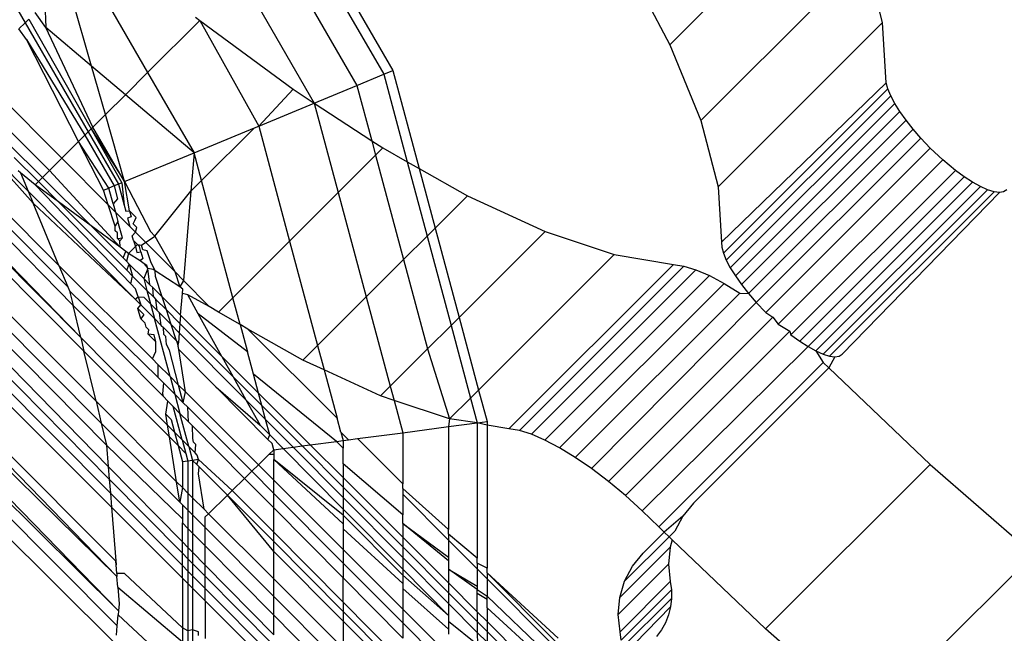
# Model space of a CAD drawing. Extents: x -67 to 61, y -48 to 55.
# Drawn here: x -31 to -31, y -42 to -41 of the extents above; entities that cross this region are included whole.
import ezdxf

# ---------------------------------------------------------------- set-up
doc = ezdxf.new("R2010")
doc.units = 0
doc.header["$MEASUREMENT"] = 0
doc.layers.get('0').update_dxf_attribs({"linetype": 'CONTINUOUS'})

msp = doc.modelspace()

# ---------------------------------------------------------------- linework, layer by layer
for p, q in [((-31.77636, -41.28785), (-31.32319, -41.73885)), ((-31.32256, -41.73088), (-31.76467, -41.28693)), ((-31.32508, -41.67998), (-31.71548, -41.28958)), ((-31.32555, -41.6739), (-31.70683, -41.29026)), ((-31.32602, -41.66793), (-31.69847, -41.29092)), ((-31.68884, -41.29168), (-31.32646, -41.66245)), ((-31.68391, -41.29286), (-31.32717, -41.65334)), ((-31.67679, -41.29457), (-31.32945, -41.64386)), ((-31.33171, -41.63445), (-31.66995, -41.29621)), ((-31.33688, -41.61289), (-31.64635, -41.30188)), ((-31.33828, -41.60706), (-31.63871, -41.30371)), ((-31.63168, -41.3054), (-31.33828, -41.60706)), ((-31.61874, -41.30915), (-31.34158, -41.59333)), ((-31.61874, -41.30915), (-31.3438, -41.58528)), ((-31.3476, -41.57613), (-31.61162, -41.3121)), ((-31.28244, -41.35714), (-31.20432, -41.49235)), ((-31.2858, -41.35973), (-31.20825, -41.49398)), ((-31.29568, -41.36731), (-31.21975, -41.49875)), ((-31.31139, -41.37937), (-31.23804, -41.50633)), ((-31.08549, -41.48129), (-31.01489, -41.41069)), ((-31.38356, -41.43478), (-31.36215, -41.47185)), ((-31.33665, -41.44635), (-31.30958, -41.49322)), ((-31.10439, -41.44528), (-31.08549, -41.48129)), ((-31.07217, -41.51387), (-31.00157, -41.44327)), ((-30.99411, -41.47172), (-31.00157, -41.44327)), ((-31.33365, -41.49044), (-31.34413, -41.45383)), ((-31.35363, -41.46333), (-31.3532, -41.47387)), ((-31.3532, -41.47387), (-31.35782, -41.46752)), ((-31.36482, -41.47452), (-31.36215, -41.47185)), ((-31.36215, -41.47185), (-31.36055, -41.47025)), ((-31.36215, -41.47185), (-31.33507, -41.51872)), ((-31.36055, -41.47025), (-31.33379, -41.51743)), ((-31.30958, -41.49322), (-31.28717, -41.47082)), ((-31.28894, -41.46939), (-31.28717, -41.47082)), ((-31.28717, -41.47082), (-31.24713, -41.50036)), ((-31.28717, -41.47082), (-31.26188, -41.51621)), ((-31.06471, -41.54232), (-30.99411, -41.47172)), ((-30.99254, -41.49762), (-30.99411, -41.47172)), ((-31.36156, -41.479), (-31.36482, -41.47452)), ((-31.33304, -41.51669), (-31.3532, -41.47387)), ((-31.33365, -41.49044), (-31.3532, -41.47387)), ((-31.36156, -41.479), (-31.33655, -41.52019)), ((-31.3392, -41.52285), (-31.36156, -41.479)), ((-31.56577, -41.48306), (-31.32205, -41.72441)), ((-31.08549, -41.48129), (-31.07217, -41.51387)), ((-31.3464, -41.53004), (-31.38327, -41.49297)), ((-31.32767, -41.51132), (-31.33365, -41.49044)), ((-31.31911, -41.50276), (-31.33365, -41.49044)), ((-31.31911, -41.50276), (-31.30958, -41.49322)), ((-31.30958, -41.49322), (-31.28965, -41.52772)), ((-31.20825, -41.49398), (-31.20432, -41.49235)), ((-31.20432, -41.49235), (-31.19303, -41.53446)), ((-31.21975, -41.49875), (-31.20825, -41.49398)), ((-31.20825, -41.49398), (-31.19817, -41.53155)), ((-31.06327, -41.56605), (-30.99254, -41.49762)), ((-30.99185, -41.50023), (-30.99254, -41.49762)), ((-31.26188, -41.51621), (-31.24713, -41.50036)), ((-31.24713, -41.50036), (-31.23804, -41.50633)), ((-31.23804, -41.50633), (-31.21975, -41.49875)), ((-31.21975, -41.49875), (-31.21337, -41.52251)), ((-31.06245, -41.57083), (-30.99185, -41.50023)), ((-30.99063, -41.50321), (-30.99185, -41.50023)), ((-31.32767, -41.51132), (-31.31911, -41.50276)), ((-31.28965, -41.52772), (-31.31911, -41.50276)), ((-30.99063, -41.50321), (-31.06123, -41.57381)), ((-30.9889, -41.5065), (-30.99063, -41.50321)), ((-31.32326, -41.7031), (-31.51727, -41.50932)), ((-31.51727, -41.50932), (-31.32274, -41.70968)), ((-31.35167, -41.53532), (-31.37892, -41.50807)), ((-31.26188, -41.51621), (-31.23804, -41.50633)), ((-31.23804, -41.50633), (-31.21337, -41.52251)), ((-31.23804, -41.50633), (-31.22772, -41.5448)), ((-31.0595, -41.5771), (-30.9889, -41.5065)), ((-30.9867, -41.51004), (-31.0573, -41.58064)), ((-30.9867, -41.51004), (-30.9889, -41.5065)), ((-30.98407, -41.51376), (-30.9867, -41.51004)), ((-31.33304, -41.51669), (-31.32767, -41.51132)), ((-31.31944, -41.54007), (-31.32767, -41.51132)), ((-31.07217, -41.51387), (-31.06471, -41.54232)), ((-31.05467, -41.58436), (-30.98407, -41.51376)), ((-30.98106, -41.51757), (-30.98407, -41.51376)), ((-31.38783, -41.51693), (-31.36082, -41.5442)), ((-31.38783, -41.51693), (-31.35869, -41.54933)), ((-31.33655, -41.52019), (-31.33507, -41.51872)), ((-31.33507, -41.51872), (-31.33379, -41.51743)), ((-31.33507, -41.51872), (-31.3221, -41.54117)), ((-31.33379, -41.51743), (-31.33304, -41.51669)), ((-31.33379, -41.51743), (-31.31944, -41.54007)), ((-31.33379, -41.51743), (-31.32066, -41.54058)), ((-31.31944, -41.54007), (-31.33304, -41.51669)), ((-31.28965, -41.52772), (-31.26376, -41.51699)), ((-31.28644, -41.53967), (-31.26376, -41.51699)), ((-31.26376, -41.51699), (-31.26188, -41.51621)), ((-31.26188, -41.51621), (-31.24861, -41.56569)), ((-31.05166, -41.58817), (-30.98106, -41.51757)), ((-30.97775, -41.52139), (-30.98106, -41.51757)), ((-31.3464, -41.53004), (-31.3392, -41.52285)), ((-31.3392, -41.52285), (-31.33655, -41.52019)), ((-31.32616, -41.54286), (-31.3392, -41.52285)), ((-31.32851, -41.54383), (-31.3392, -41.52285)), ((-31.33655, -41.52019), (-31.32398, -41.54195)), ((-31.21337, -41.52251), (-31.20858, -41.52565)), ((-31.21337, -41.52251), (-31.21169, -41.52877)), ((-30.97775, -41.52139), (-31.04835, -41.59199)), ((-30.97365, -41.52569), (-30.97775, -41.52139)), ((-31.35463, -41.53828), (-31.36924, -41.52388)), ((-31.21169, -41.52877), (-31.20858, -41.52565)), ((-31.20858, -41.52565), (-31.19817, -41.53155)), ((-31.04425, -41.59629), (-30.97365, -41.52569)), ((-30.96829, -41.53074), (-30.97365, -41.52569)), ((-31.51294, -41.52855), (-31.32205, -41.72441)), ((-31.36683, -41.52969), (-31.35645, -41.5401)), ((-31.3464, -41.53004), (-31.35167, -41.53532)), ((-31.32648, -41.55007), (-31.3464, -41.53004)), ((-31.31944, -41.54007), (-31.28965, -41.52772)), ((-31.28965, -41.52772), (-31.291, -41.54424)), ((-31.28644, -41.53967), (-31.28965, -41.52772)), ((-31.22772, -41.5448), (-31.21169, -41.52877)), ((-31.21169, -41.52877), (-31.19968, -41.57357)), ((-30.96829, -41.53074), (-31.03889, -41.60134)), ((-30.96284, -41.53526), (-30.96829, -41.53074)), ((-31.36411, -41.53626), (-31.36508, -41.53546)), ((-31.35463, -41.53828), (-31.35167, -41.53532)), ((-31.32141, -41.56825), (-31.35167, -41.53532)), ((-31.19817, -41.53155), (-31.19303, -41.53446)), ((-31.19817, -41.53155), (-31.1896, -41.56349)), ((-31.19303, -41.53446), (-31.1723, -41.54619)), ((-31.19303, -41.53446), (-31.18616, -41.56006)), ((-30.96284, -41.53526), (-31.03343, -41.60586)), ((-30.95908, -41.53801), (-30.96284, -41.53526)), ((-31.35777, -41.54142), (-31.36411, -41.53626)), ((-31.36411, -41.53626), (-31.36082, -41.5442)), ((-31.35645, -41.5401), (-31.35463, -41.53828)), ((-31.33381, -41.5591), (-31.35463, -41.53828)), ((-31.291, -41.54424), (-31.28644, -41.53967)), ((-31.27294, -41.59001), (-31.28644, -41.53967)), ((-30.95908, -41.53801), (-31.02968, -41.60861)), ((-30.95548, -41.54034), (-30.95908, -41.53801)), ((-31.36082, -41.5442), (-31.35869, -41.54933)), ((-31.36082, -41.5442), (-31.31493, -41.59055)), ((-31.35777, -41.54142), (-31.35645, -41.5401)), ((-31.34779, -41.54878), (-31.35777, -41.54142)), ((-31.35777, -41.54142), (-31.31683, -41.58402)), ((-31.35645, -41.5401), (-31.34779, -41.54878)), ((-31.32851, -41.54383), (-31.32616, -41.54286)), ((-31.32648, -41.55007), (-31.32851, -41.54383)), ((-31.32398, -41.54195), (-31.32616, -41.54286)), ((-31.32434, -41.54966), (-31.32616, -41.54286)), ((-31.3221, -41.54117), (-31.32398, -41.54195)), ((-31.32398, -41.54195), (-31.32251, -41.54743)), ((-31.32066, -41.54058), (-31.3221, -41.54117)), ((-31.3221, -41.54117), (-31.31966, -41.55028)), ((-31.32066, -41.54058), (-31.31966, -41.55028)), ((-31.31944, -41.54007), (-31.30835, -41.56158)), ((-31.31733, -41.5526), (-31.31944, -41.54007)), ((-31.06471, -41.54232), (-31.06327, -41.56605)), ((-30.95548, -41.54034), (-31.02608, -41.61094)), ((-30.95211, -41.54222), (-31.02271, -41.61282)), ((-30.94903, -41.54359), (-31.01963, -41.61419)), ((-30.95211, -41.54222), (-30.95548, -41.54034)), ((-30.94903, -41.54359), (-30.95211, -41.54222)), ((-30.9463, -41.54443), (-30.94903, -41.54359)), ((-30.94082, -41.54367), (-30.94216, -41.54447)), ((-31.32251, -41.54743), (-31.32434, -41.54966)), ((-31.30642, -41.56352), (-31.291, -41.54424)), ((-31.291, -41.54424), (-31.29415, -41.58257)), ((-31.24861, -41.56569), (-31.22772, -41.5448)), ((-31.22772, -41.5448), (-31.21571, -41.5896)), ((-31.18616, -41.56006), (-31.1723, -41.54619)), ((-31.1723, -41.54619), (-31.13899, -41.56156)), ((-30.9463, -41.54443), (-31.0169, -41.61503)), ((-30.944, -41.54473), (-31.01142, -41.61427)), ((-30.944, -41.54473), (-30.9463, -41.54443)), ((-30.94216, -41.54447), (-30.944, -41.54473)), ((-31.35869, -41.54933), (-31.31493, -41.59055)), ((-31.3476, -41.57613), (-31.35869, -41.54933)), ((-31.33381, -41.5591), (-31.34779, -41.54878)), ((-31.34779, -41.54878), (-31.31854, -41.57812)), ((-31.3234, -41.55317), (-31.32648, -41.55007)), ((-31.32351, -41.55919), (-31.32648, -41.55007)), ((-31.32434, -41.54966), (-31.3234, -41.55317)), ((-31.31966, -41.55028), (-31.31897, -41.55283)), ((-31.31897, -41.55283), (-31.31733, -41.5526)), ((-31.31733, -41.5526), (-31.31662, -41.55519)), ((-31.31442, -41.55551), (-31.31733, -41.5526)), ((-31.3234, -41.55317), (-31.32231, -41.55721)), ((-31.31721, -41.55939), (-31.3234, -41.55317)), ((-31.31662, -41.55519), (-31.31816, -41.55585)), ((-31.31816, -41.55585), (-31.31721, -41.55939)), ((-31.31577, -41.55826), (-31.31501, -41.5568)), ((-31.31501, -41.5568), (-31.31442, -41.55551)), ((-31.32141, -41.56825), (-31.33381, -41.5591)), ((-31.32008, -41.57283), (-31.33381, -41.5591)), ((-31.32231, -41.55721), (-31.32351, -41.55919)), ((-31.32344, -41.56126), (-31.32351, -41.55919)), ((-31.32041, -41.5643), (-31.32231, -41.55721)), ((-31.31721, -41.55939), (-31.31478, -41.56184)), ((-31.3142, -41.55983), (-31.31577, -41.55826)), ((-31.31478, -41.56184), (-31.3142, -41.55983)), ((-31.1896, -41.56349), (-31.18616, -41.56006)), ((-31.18616, -41.56006), (-31.17587, -41.59844)), ((-31.32255, -41.56216), (-31.32344, -41.56126)), ((-31.3225, -41.56449), (-31.32255, -41.56216)), ((-31.3225, -41.56449), (-31.32041, -41.5643)), ((-31.32144, -41.56555), (-31.3225, -41.56449)), ((-31.32041, -41.5643), (-31.32144, -41.56555)), ((-31.31613, -41.56344), (-31.31478, -41.56184)), ((-31.31559, -41.56543), (-31.31613, -41.56344)), ((-31.31478, -41.56184), (-31.29795, -41.57875)), ((-31.31219, -41.56741), (-31.30642, -41.56352)), ((-31.30835, -41.56158), (-31.30642, -41.56352)), ((-31.30642, -41.56352), (-31.29795, -41.57875)), ((-31.19968, -41.57357), (-31.1896, -41.56349)), ((-31.1896, -41.56349), (-31.17931, -41.60188)), ((-31.17587, -41.59844), (-31.13899, -41.56156)), ((-31.13899, -41.56156), (-31.10933, -41.57146)), ((-31.32141, -41.56825), (-31.32144, -41.56555)), ((-31.31884, -41.57014), (-31.32141, -41.56825)), ((-31.31773, -41.57096), (-31.31475, -41.56799)), ((-31.3139, -41.56713), (-31.31559, -41.56543)), ((-31.31559, -41.56543), (-31.31475, -41.56799)), ((-31.31475, -41.56799), (-31.3139, -41.56713)), ((-31.31475, -41.56799), (-31.31423, -41.57049)), ((-31.3139, -41.56713), (-31.31219, -41.56741)), ((-31.31308, -41.56795), (-31.3139, -41.56713)), ((-31.31243, -41.57032), (-31.31308, -41.56795)), ((-31.31167, -41.56938), (-31.31219, -41.56741)), ((-31.30976, -41.56986), (-31.31167, -41.56938)), ((-31.27294, -41.59001), (-31.24861, -41.56569)), ((-31.24861, -41.56569), (-31.2366, -41.61049)), ((-31.06327, -41.56605), (-31.06314, -41.56822)), ((-31.06314, -41.56822), (-31.06245, -41.57083)), ((-31.32008, -41.57283), (-31.31884, -41.57014)), ((-31.31859, -41.57432), (-31.32008, -41.57283)), ((-31.31773, -41.57096), (-31.31884, -41.57014)), ((-31.31773, -41.57096), (-31.31859, -41.57432)), ((-31.3128, -41.5742), (-31.31773, -41.57096)), ((-31.31423, -41.57049), (-31.31243, -41.57032)), ((-31.31167, -41.57307), (-31.3128, -41.5742)), ((-31.31243, -41.57032), (-31.31167, -41.57307)), ((-31.30824, -41.57453), (-31.30976, -41.56986)), ((-31.21571, -41.5896), (-31.19968, -41.57357)), ((-31.19968, -41.57357), (-31.18938, -41.61195)), ((-31.1675, -41.62963), (-31.10933, -41.57146)), ((-31.10933, -41.57146), (-31.08391, -41.57569)), ((-31.06245, -41.57083), (-31.06123, -41.57381)), ((-31.46093, -41.57408), (-31.32274, -41.70968)), ((-31.3476, -41.57613), (-31.3438, -41.58528)), ((-31.30746, -41.61626), (-31.3476, -41.57613)), ((-31.31741, -41.57551), (-31.31859, -41.57432)), ((-31.31854, -41.57812), (-31.31741, -41.57551)), ((-31.31741, -41.57551), (-31.31603, -41.58065)), ((-31.31123, -41.58168), (-31.31741, -41.57551)), ((-31.31103, -41.57536), (-31.3128, -41.5742)), ((-31.30952, -41.57748), (-31.31123, -41.58168)), ((-31.30988, -41.57611), (-31.31103, -41.57536)), ((-31.31103, -41.57536), (-31.30952, -41.57748)), ((-31.30952, -41.57748), (-31.30988, -41.57611)), ((-31.30714, -41.57791), (-31.30952, -41.57748)), ((-31.30854, -41.58437), (-31.30952, -41.57748)), ((-31.30625, -41.57849), (-31.30824, -41.57453)), ((-31.30625, -41.57849), (-31.30714, -41.57791)), ((-31.15451, -41.64629), (-31.08391, -41.57569)), ((-31.07941, -41.5764), (-31.15001, -41.647)), ((-31.14482, -41.6486), (-31.07422, -41.57801)), ((-31.08391, -41.57569), (-31.07941, -41.5764)), ((-31.07941, -41.5764), (-31.07422, -41.57801)), ((-31.07422, -41.57801), (-31.06843, -41.5805)), ((-31.06123, -41.57381), (-31.0595, -41.5771)), ((-31.0595, -41.5771), (-31.0573, -41.58064)), ((-31.31603, -41.58065), (-31.31854, -41.57812)), ((-31.31683, -41.58402), (-31.31603, -41.58065)), ((-31.30985, -41.58684), (-31.31603, -41.58065)), ((-31.31123, -41.58168), (-31.30985, -41.58684)), ((-31.30854, -41.58437), (-31.31123, -41.58168)), ((-31.3062, -41.5808), (-31.30625, -41.57849)), ((-31.29578, -41.58536), (-31.30625, -41.57849)), ((-31.30335, -41.58956), (-31.3062, -41.5808)), ((-31.29795, -41.57875), (-31.29578, -41.58536)), ((-31.29415, -41.58257), (-31.29795, -41.57875)), ((-31.06843, -41.5805), (-31.13903, -41.6511)), ((-31.06843, -41.5805), (-31.06213, -41.58383)), ((-31.0573, -41.58064), (-31.05467, -41.58436)), ((-31.3438, -41.58528), (-31.34311, -41.58696)), ((-31.31476, -41.58611), (-31.31683, -41.58402)), ((-31.31363, -41.58958), (-31.31476, -41.58611)), ((-31.30738, -41.58553), (-31.30854, -41.58437)), ((-31.30335, -41.58956), (-31.30738, -41.58553)), ((-31.30709, -41.58961), (-31.30738, -41.58553)), ((-31.29415, -41.58257), (-31.29578, -41.58536)), ((-31.29445, -41.58624), (-31.29578, -41.58536)), ((-31.29461, -41.58822), (-31.29445, -41.58624)), ((-31.2831, -41.59369), (-31.29415, -41.58257)), ((-31.13273, -41.65443), (-31.06213, -41.58383)), ((-31.06213, -41.58383), (-31.05542, -41.58795)), ((-31.05467, -41.58436), (-31.05166, -41.58817)), ((-31.34311, -41.58696), (-31.34158, -41.59333)), ((-31.34311, -41.58696), (-31.3052, -41.62406)), ((-31.31493, -41.59055), (-31.31363, -41.58958)), ((-31.31252, -41.59298), (-31.31493, -41.59055)), ((-31.31363, -41.58958), (-31.31116, -41.58973)), ((-31.31363, -41.58958), (-31.31252, -41.59298)), ((-31.31116, -41.58973), (-31.3083, -41.5926)), ((-31.30985, -41.58684), (-31.3083, -41.5926)), ((-31.30985, -41.58684), (-31.30709, -41.58961)), ((-31.30709, -41.58961), (-31.30601, -41.59069)), ((-31.30601, -41.59069), (-31.30152, -41.5952)), ((-31.30548, -41.59545), (-31.30601, -41.59069)), ((-31.30152, -41.5952), (-31.30335, -41.58956)), ((-31.29538, -41.59753), (-31.30335, -41.58956)), ((-31.29538, -41.59753), (-31.29461, -41.58822)), ((-31.29237, -41.5888), (-31.29461, -41.58822)), ((-31.2831, -41.59369), (-31.29237, -41.5888)), ((-31.28784, -41.59695), (-31.29237, -41.5888)), ((-31.27918, -41.59625), (-31.27294, -41.59001)), ((-31.26985, -41.60154), (-31.27294, -41.59001)), ((-31.2366, -41.61049), (-31.21571, -41.5896)), ((-31.21571, -41.5896), (-31.20541, -41.62798)), ((-31.05542, -41.58795), (-31.12602, -41.65855)), ((-31.05542, -41.58795), (-31.05166, -41.58817)), ((-31.05166, -41.58817), (-31.04835, -41.59199)), ((-31.34158, -41.59333), (-31.30294, -41.63232)), ((-31.33828, -41.60706), (-31.34158, -41.59333)), ((-31.31376, -41.59458), (-31.31252, -41.59298)), ((-31.31247, -41.59902), (-31.31376, -41.59458)), ((-31.31376, -41.59458), (-31.31115, -41.59721)), ((-31.3066, -41.59897), (-31.31252, -41.59298)), ((-31.3083, -41.5926), (-31.3066, -41.59897)), ((-31.3083, -41.5926), (-31.30548, -41.59545)), ((-31.27918, -41.59625), (-31.2831, -41.59369)), ((-31.119, -41.6634), (-31.04835, -41.59199)), ((-31.04835, -41.59199), (-31.04425, -41.59629)), ((-31.31115, -41.59721), (-31.31247, -41.59902)), ((-31.31059, -41.60091), (-31.31247, -41.59902)), ((-31.3066, -41.59897), (-31.30369, -41.60191)), ((-31.29994, -41.62378), (-31.3066, -41.59897)), ((-31.30548, -41.59545), (-31.30449, -41.59645)), ((-31.30449, -41.59645), (-31.29947, -41.60149)), ((-31.30369, -41.60191), (-31.30449, -41.59645)), ((-31.29947, -41.60149), (-31.30152, -41.5952)), ((-31.30152, -41.5952), (-31.29567, -41.60107)), ((-31.29538, -41.59753), (-31.29567, -41.60107)), ((-31.27768, -41.61523), (-31.29538, -41.59753)), ((-31.26671, -41.61324), (-31.28784, -41.59695)), ((-31.27768, -41.61523), (-31.28784, -41.59695)), ((-31.26985, -41.60154), (-31.27918, -41.59625)), ((-31.17931, -41.60188), (-31.17587, -41.59844)), ((-31.17587, -41.59844), (-31.1675, -41.62963)), ((-31.04119, -41.59829), (-31.11179, -41.66889)), ((-31.04425, -41.59629), (-31.04119, -41.59829)), ((-31.04119, -41.59829), (-31.03889, -41.60134)), ((-31.31014, -41.6026), (-31.31059, -41.60091)), ((-31.30904, -41.6037), (-31.31014, -41.6026)), ((-31.30369, -41.60191), (-31.3028, -41.60281)), ((-31.3028, -41.60281), (-31.2972, -41.60846)), ((-31.30261, -41.60581), (-31.3028, -41.60281)), ((-31.2972, -41.60846), (-31.29947, -41.60149)), ((-31.29947, -41.60149), (-31.29599, -41.60499)), ((-31.29567, -41.60107), (-31.29599, -41.60499)), ((-31.29567, -41.60107), (-31.27281, -41.62399)), ((-31.26651, -41.60343), (-31.26985, -41.60154)), ((-31.26985, -41.60154), (-31.26671, -41.61324)), ((-31.18938, -41.61195), (-31.17931, -41.60188)), ((-31.17931, -41.60188), (-31.17094, -41.63307)), ((-31.03889, -41.60134), (-31.03391, -41.60434)), ((-31.33828, -41.60706), (-31.33688, -41.61289)), ((-31.33828, -41.60706), (-31.30098, -41.64473)), ((-31.30933, -41.6056), (-31.30904, -41.6037)), ((-31.30682, -41.60592), (-31.30933, -41.6056)), ((-31.30933, -41.6056), (-31.30601, -41.60892)), ((-31.30601, -41.60892), (-31.30682, -41.60592)), ((-31.30178, -41.60665), (-31.30261, -41.60581)), ((-31.30142, -41.61011), (-31.30178, -41.60665)), ((-31.29599, -41.60499), (-31.29635, -41.60932)), ((-31.29599, -41.60499), (-31.26736, -41.63381)), ((-31.24289, -41.61679), (-31.26651, -41.60343)), ((-31.22822, -41.64171), (-31.26651, -41.60343)), ((-31.10451, -41.67494), (-31.03391, -41.60434)), ((-31.03391, -41.60434), (-31.03343, -41.60586)), ((-31.03343, -41.60586), (-31.02968, -41.60861)), ((-31.306, -41.61303), (-31.30601, -41.60892)), ((-31.30022, -41.61252), (-31.30142, -41.61011)), ((-31.29635, -41.60932), (-31.2972, -41.60846)), ((-31.2972, -41.60846), (-31.29646, -41.61074)), ((-31.29646, -41.61074), (-31.29635, -41.60932)), ((-31.29622, -41.61224), (-31.29646, -41.61074)), ((-31.24289, -41.61679), (-31.2366, -41.61049)), ((-31.2366, -41.61049), (-31.23378, -41.621)), ((-31.02608, -41.61094), (-31.09726, -41.68146)), ((-31.02968, -41.60861), (-31.02608, -41.61094)), ((-31.02608, -41.61094), (-31.02271, -41.61282)), ((-31.30017, -41.64979), (-31.33688, -41.61289)), ((-31.33171, -41.63445), (-31.33688, -41.61289)), ((-31.30746, -41.61626), (-31.306, -41.61303)), ((-31.29625, -41.62747), (-31.30022, -41.61252)), ((-31.28033, -41.62825), (-31.29622, -41.61224)), ((-31.29335, -41.63037), (-31.29622, -41.61224)), ((-31.27768, -41.61523), (-31.27281, -41.62399)), ((-31.26196, -41.63095), (-31.27768, -41.61523)), ((-31.26413, -41.62287), (-31.26671, -41.61324)), ((-31.20541, -41.62798), (-31.18938, -41.61195)), ((-31.18938, -41.61195), (-31.17993, -41.64206)), ((-31.02271, -41.61282), (-31.01963, -41.61419)), ((-31.02271, -41.61282), (-31.01956, -41.61773)), ((-31.01963, -41.61419), (-31.0169, -41.61503)), ((-31.0146, -41.61533), (-31.01723, -41.62007)), ((-31.0169, -41.61503), (-31.0146, -41.61533)), ((-31.0146, -41.61533), (-31.01276, -41.61507)), ((-31.01276, -41.61507), (-31.01142, -41.61427)), ((-31.30512, -41.6186), (-31.30746, -41.61626)), ((-31.30512, -41.6186), (-31.3052, -41.62406)), ((-31.29994, -41.62378), (-31.30512, -41.6186)), ((-31.23378, -41.621), (-31.24289, -41.61679)), ((-31.09016, -41.68833), (-31.01956, -41.61773)), ((-31.01723, -41.62007), (-31.07534, -41.67818)), ((-31.01956, -41.61773), (-31.01723, -41.62007)), ((-31.01723, -41.62007), (-30.97377, -41.66161)), ((-31.3052, -41.62406), (-31.30277, -41.62649)), ((-31.29994, -41.62378), (-31.2979, -41.63138)), ((-31.29625, -41.62747), (-31.29994, -41.62378)), ((-31.27281, -41.62399), (-31.26736, -41.63381)), ((-31.27281, -41.62399), (-31.26052, -41.63632)), ((-31.26196, -41.63095), (-31.26413, -41.62287)), ((-31.22854, -41.65171), (-31.26413, -41.62287)), ((-31.20959, -41.63216), (-31.23378, -41.621)), ((-31.23378, -41.621), (-31.22822, -41.64171)), ((-31.30277, -41.62649), (-31.30312, -41.63119)), ((-31.2979, -41.63138), (-31.30277, -41.62649)), ((-31.29335, -41.63037), (-31.29625, -41.62747)), ((-31.29424, -41.63506), (-31.29625, -41.62747)), ((-31.2579, -41.65084), (-31.28033, -41.62825)), ((-31.28033, -41.62825), (-31.26129, -41.64474)), ((-31.20959, -41.63216), (-31.20541, -41.62798)), ((-31.20541, -41.62798), (-31.20377, -41.6341)), ((-31.30312, -41.63119), (-31.30294, -41.63232)), ((-31.30294, -41.63232), (-31.30087, -41.6344)), ((-31.2979, -41.63138), (-31.29569, -41.63964)), ((-31.2979, -41.63138), (-31.29424, -41.63506)), ((-31.29424, -41.63506), (-31.29335, -41.63037)), ((-31.26201, -41.66171), (-31.29335, -41.63037)), ((-31.26052, -41.63632), (-31.26196, -41.63095)), ((-31.23973, -41.65318), (-31.26196, -41.63095)), ((-31.20377, -41.6341), (-31.20959, -41.63216)), ((-31.17094, -41.63307), (-31.1675, -41.62963)), ((-31.1675, -41.62963), (-31.16387, -41.64318)), ((-31.33171, -41.63445), (-31.32945, -41.64386)), ((-31.29712, -41.66904), (-31.33171, -41.63445)), ((-31.30173, -41.64), (-31.30087, -41.6344)), ((-31.30087, -41.6344), (-31.29855, -41.63675)), ((-31.29855, -41.63675), (-31.29569, -41.63964)), ((-31.29471, -41.65105), (-31.29855, -41.63675)), ((-31.29229, -41.63701), (-31.29424, -41.63506)), ((-31.29205, -41.64331), (-31.29229, -41.63701)), ((-31.29229, -41.63701), (-31.26489, -41.66454)), ((-31.26736, -41.63381), (-31.26129, -41.64474)), ((-31.26736, -41.63381), (-31.25891, -41.64231)), ((-31.25891, -41.64231), (-31.26052, -41.63632)), ((-31.26052, -41.63632), (-31.24325, -41.65365)), ((-31.20377, -41.6341), (-31.20006, -41.64795)), ((-31.17993, -41.64206), (-31.20377, -41.6341)), ((-31.17993, -41.64206), (-31.17094, -41.63307)), ((-31.17094, -41.63307), (-31.16808, -41.64373)), ((-31.30173, -41.64), (-31.2995, -41.64226)), ((-31.30098, -41.64473), (-31.30173, -41.64)), ((-31.29569, -41.63964), (-31.29205, -41.64331)), ((-31.29185, -41.65394), (-31.29569, -41.63964)), ((-31.32945, -41.64386), (-31.32717, -41.65334)), ((-31.32945, -41.64386), (-31.29573, -41.67777)), ((-31.30017, -41.64979), (-31.30098, -41.64473)), ((-31.30098, -41.64473), (-31.29804, -41.64769)), ((-31.2995, -41.64226), (-31.29804, -41.64769)), ((-31.29034, -41.64504), (-31.29205, -41.64331)), ((-31.29017, -41.65038), (-31.29034, -41.64504)), ((-31.29034, -41.64504), (-31.26799, -41.66759)), ((-31.26129, -41.64474), (-31.25714, -41.64893)), ((-31.25714, -41.64893), (-31.25891, -41.64231)), ((-31.25891, -41.64231), (-31.24714, -41.65416)), ((-31.22661, -41.6477), (-31.22822, -41.64171)), ((-31.20006, -41.64795), (-31.18042, -41.64536)), ((-31.17993, -41.64206), (-31.18042, -41.64536)), ((-31.18042, -41.64536), (-31.16808, -41.64373)), ((-31.18042, -41.64536), (-31.18041, -41.68952)), ((-31.16808, -41.64373), (-31.17993, -41.64206)), ((-31.16808, -41.64373), (-31.16387, -41.64318)), ((-31.16387, -41.64474), (-31.16808, -41.64373)), ((-31.16808, -41.64373), (-31.16806, -41.70187)), ((-31.16387, -41.64318), (-31.16387, -41.64474)), ((-31.15451, -41.64629), (-31.16387, -41.64474)), ((-31.16387, -41.64474), (-31.16385, -41.70608)), ((-31.29649, -41.65349), (-31.30017, -41.64979)), ((-31.29712, -41.66904), (-31.30017, -41.64979)), ((-31.29804, -41.64769), (-31.29649, -41.65349)), ((-31.29804, -41.64769), (-31.29471, -41.65105)), ((-31.2579, -41.65084), (-31.25714, -41.64893)), ((-31.25714, -41.64893), (-31.2514, -41.65472)), ((-31.22661, -41.6477), (-31.22564, -41.65132)), ((-31.22331, -41.65102), (-31.22661, -41.6477)), ((-31.21943, -41.6505), (-31.20006, -41.64795)), ((-31.20006, -41.64795), (-31.20005, -41.66988)), ((-31.15001, -41.647), (-31.15451, -41.64629)), ((-31.14482, -41.6486), (-31.15001, -41.647)), ((-31.13903, -41.6511), (-31.14482, -41.6486)), ((-31.32717, -41.65334), (-31.2946, -41.6849)), ((-31.32717, -41.65334), (-31.32646, -41.66245)), ((-31.29649, -41.65349), (-31.29463, -41.66042)), ((-31.29316, -41.65683), (-31.29649, -41.65349)), ((-31.29471, -41.65105), (-31.29316, -41.65683)), ((-31.29471, -41.65105), (-31.29185, -41.65394)), ((-31.29185, -41.65394), (-31.29027, -41.65985)), ((-31.29185, -41.65394), (-31.28918, -41.65664)), ((-31.28992, -41.65197), (-31.29017, -41.65038)), ((-31.28891, -41.65299), (-31.28992, -41.65197)), ((-31.28918, -41.65664), (-31.28891, -41.65299)), ((-31.25616, -41.65259), (-31.2579, -41.65084)), ((-31.25544, -41.65526), (-31.25616, -41.65259)), ((-31.24714, -41.65416), (-31.24325, -41.65365)), ((-31.24325, -41.65365), (-31.23973, -41.65318)), ((-31.24325, -41.65365), (-31.22564, -41.67131)), ((-31.23973, -41.65318), (-31.22854, -41.65171)), ((-31.22564, -41.66727), (-31.23973, -41.65318)), ((-31.22854, -41.65171), (-31.22564, -41.65132)), ((-31.22564, -41.65463), (-31.22854, -41.65171)), ((-31.22564, -41.65132), (-31.22331, -41.65102)), ((-31.22564, -41.65132), (-31.22564, -41.65463)), ((-31.22331, -41.65102), (-31.21943, -41.6505)), ((-31.20005, -41.66988), (-31.21943, -41.6505)), ((-31.13273, -41.65443), (-31.13903, -41.6511)), ((-31.29316, -41.65683), (-31.29228, -41.66012)), ((-31.28827, -41.65756), (-31.28918, -41.65664)), ((-31.28775, -41.65952), (-31.28827, -41.65756)), ((-31.26201, -41.66171), (-31.25758, -41.65735)), ((-31.25544, -41.65526), (-31.25758, -41.65735)), ((-31.25544, -41.6573), (-31.25758, -41.65735)), ((-31.25544, -41.65526), (-31.2514, -41.65472)), ((-31.25544, -41.65526), (-31.25544, -41.6573)), ((-31.25544, -41.6573), (-31.25544, -41.65949)), ((-31.2514, -41.65472), (-31.24714, -41.65416)), ((-31.2514, -41.65472), (-31.22564, -41.68075)), ((-31.24714, -41.65416), (-31.22564, -41.6758)), ((-31.22564, -41.66136), (-31.22564, -41.65463)), ((-31.12602, -41.65855), (-31.13273, -41.65443)), ((-31.32646, -41.66245), (-31.2946, -41.69487)), ((-31.32646, -41.66245), (-31.32602, -41.66793)), ((-31.29228, -41.66012), (-31.29463, -41.66042)), ((-31.29463, -41.66042), (-31.29462, -41.67153)), ((-31.29027, -41.65985), (-31.29228, -41.66012)), ((-31.29228, -41.66012), (-31.29228, -41.67388)), ((-31.28775, -41.65952), (-31.29027, -41.65985)), ((-31.28839, -41.66163), (-31.29027, -41.65985)), ((-31.29027, -41.65985), (-31.29026, -41.6759)), ((-31.28839, -41.66163), (-31.28775, -41.65952)), ((-31.28738, -41.66265), (-31.28839, -41.66163)), ((-31.28775, -41.65952), (-31.27323, -41.67274)), ((-31.26489, -41.66454), (-31.26201, -41.66171)), ((-31.25544, -41.66828), (-31.26201, -41.66171)), ((-31.25544, -41.65949), (-31.22563, -41.68711)), ((-31.22563, -41.68332), (-31.25544, -41.65949)), ((-31.25544, -41.66828), (-31.25544, -41.65949)), ((-31.20005, -41.6832), (-31.22564, -41.66136)), ((-31.22564, -41.66136), (-31.22564, -41.66727)), ((-31.119, -41.6634), (-31.12602, -41.65855)), ((-31.04437, -41.73221), (-30.97377, -41.66161)), ((-30.97377, -41.66161), (-30.92944, -41.70025)), ((-31.28775, -41.66567), (-31.28738, -41.66265)), ((-31.28535, -41.68081), (-31.28775, -41.66567)), ((-31.27531, -41.67478), (-31.28738, -41.66265)), ((-31.26799, -41.66759), (-31.26489, -41.66454)), ((-31.26489, -41.66454), (-31.25544, -41.67403)), ((-31.11179, -41.66889), (-31.119, -41.6634)), ((-31.2946, -41.69975), (-31.32602, -41.66793)), ((-31.32602, -41.66793), (-31.32555, -41.6739)), ((-31.29573, -41.67777), (-31.29712, -41.66904)), ((-31.29462, -41.67153), (-31.29712, -41.66904)), ((-31.27323, -41.67274), (-31.26799, -41.66759)), ((-31.26799, -41.66759), (-31.25543, -41.68025)), ((-31.22563, -41.69809), (-31.25544, -41.66828)), ((-31.25544, -41.67403), (-31.25544, -41.66828)), ((-31.20004, -41.69287), (-31.22564, -41.66727)), ((-31.22564, -41.66727), (-31.22564, -41.67131)), ((-31.20005, -41.67193), (-31.20005, -41.66988)), ((-31.10451, -41.67494), (-31.11179, -41.66889)), ((-31.2946, -41.70505), (-31.32555, -41.6739)), ((-31.32555, -41.6739), (-31.32508, -41.67998)), ((-31.29462, -41.67153), (-31.29573, -41.67777)), ((-31.29228, -41.67388), (-31.29462, -41.67153)), ((-31.29026, -41.6759), (-31.29228, -41.67388)), ((-31.29228, -41.67388), (-31.29228, -41.68125)), ((-31.27531, -41.67478), (-31.28341, -41.68275)), ((-31.27531, -41.67478), (-31.27323, -41.67274)), ((-31.25543, -41.69475), (-31.27531, -41.67478)), ((-31.25543, -41.69906), (-31.27531, -41.67478)), ((-31.27323, -41.67274), (-31.25543, -41.69071)), ((-31.25544, -41.67403), (-31.22563, -41.70397)), ((-31.25543, -41.68025), (-31.25544, -41.67403)), ((-31.22564, -41.67131), (-31.20004, -41.69698)), ((-31.22564, -41.67131), (-31.22564, -41.6758)), ((-31.18041, -41.68952), (-31.20005, -41.67193)), ((-31.20005, -41.67193), (-31.20005, -41.67436)), ((-31.20005, -41.67436), (-31.18041, -41.69406)), ((-31.20005, -41.67436), (-31.20005, -41.6832)), ((-31.09726, -41.68146), (-31.10451, -41.67494)), ((-31.29573, -41.67777), (-31.29462, -41.67888)), ((-31.29462, -41.67888), (-31.2946, -41.6849)), ((-31.29462, -41.67888), (-31.29228, -41.68125)), ((-31.29026, -41.6759), (-31.29026, -41.68327)), ((-31.29026, -41.6759), (-31.28535, -41.68081)), ((-31.22564, -41.6758), (-31.20004, -41.70155)), ((-31.22564, -41.6758), (-31.22564, -41.68075)), ((-31.07534, -41.67818), (-31.07991, -41.68378)), ((-31.2946, -41.71046), (-31.32508, -41.67998)), ((-31.32508, -41.67998), (-31.32312, -41.70478)), ((-31.29228, -41.68125), (-31.29026, -41.68327)), ((-31.29228, -41.68125), (-31.29227, -41.68904)), ((-31.29026, -41.68327), (-31.29026, -41.69108)), ((-31.28482, -41.68874), (-31.29026, -41.68327)), ((-31.28341, -41.68275), (-31.28535, -41.68081)), ((-31.28482, -41.68413), (-31.28341, -41.68275)), ((-31.25543, -41.71073), (-31.28341, -41.68275)), ((-31.25543, -41.68025), (-31.22563, -41.71033)), ((-31.25543, -41.69071), (-31.25543, -41.68025)), ((-31.22564, -41.68075), (-31.20004, -41.7066)), ((-31.22564, -41.68075), (-31.22563, -41.68332)), ((-31.20004, -41.7091), (-31.22563, -41.68332)), ((-31.22563, -41.68332), (-31.22563, -41.68711)), ((-31.20005, -41.68695), (-31.20005, -41.6832)), ((-31.09016, -41.68833), (-31.09726, -41.68146)), ((-31.2946, -41.6849), (-31.2946, -41.68668)), ((-31.2946, -41.68668), (-31.29227, -41.68904)), ((-31.2946, -41.69487), (-31.2946, -41.68668)), ((-31.28482, -41.68874), (-31.28482, -41.68413)), ((-31.22563, -41.68711), (-31.22563, -41.6893)), ((-31.18041, -41.70293), (-31.20005, -41.68695)), ((-31.20005, -41.68695), (-31.18041, -41.70146)), ((-31.20005, -41.68695), (-31.20004, -41.69287)), ((-31.07991, -41.68378), (-31.08782, -41.69067)), ((-31.07991, -41.68378), (-31.08328, -41.69019)), ((-31.29227, -41.68904), (-31.29026, -41.69108)), ((-31.29227, -41.68904), (-31.29227, -41.69724)), ((-31.29026, -41.69108), (-31.29026, -41.69929)), ((-31.28482, -41.69658), (-31.29026, -41.69108)), ((-31.28482, -41.68874), (-31.25542, -41.7183)), ((-31.28482, -41.69658), (-31.28482, -41.68874)), ((-31.25543, -41.69071), (-31.22563, -41.72081)), ((-31.25543, -41.69475), (-31.25543, -41.69071)), ((-31.22563, -41.6893), (-31.20004, -41.7127)), ((-31.22563, -41.6893), (-31.22563, -41.69809)), ((-31.18041, -41.6916), (-31.18041, -41.68952)), ((-31.16806, -41.70187), (-31.18041, -41.6916)), ((-31.18041, -41.6916), (-31.18041, -41.69406)), ((-31.09692, -41.69977), (-31.08782, -41.69067)), ((-31.08782, -41.69067), (-31.09016, -41.68833)), ((-31.08575, -41.69266), (-31.08782, -41.69067)), ((-31.08328, -41.69019), (-31.08575, -41.69266)), ((-31.2946, -41.69487), (-31.29227, -41.69724)), ((-31.2946, -41.69975), (-31.2946, -41.69487)), ((-31.22562, -41.72471), (-31.25543, -41.69475)), ((-31.25543, -41.69906), (-31.25543, -41.69475)), ((-31.1804, -41.71251), (-31.20004, -41.69287)), ((-31.20004, -41.69287), (-31.20004, -41.69698)), ((-31.18041, -41.69406), (-31.16806, -41.70645)), ((-31.18041, -41.69406), (-31.18041, -41.70146)), ((-31.08575, -41.69266), (-31.10486, -41.71177)), ((-31.08438, -41.69396), (-31.08575, -41.69266)), ((-31.08438, -41.69396), (-31.08533, -41.69718)), ((-31.04437, -41.73221), (-31.08438, -41.69396)), ((-31.29227, -41.7021), (-31.2946, -41.69975)), ((-31.2946, -41.70505), (-31.2946, -41.69975)), ((-31.29227, -41.69724), (-31.29026, -41.69929)), ((-31.29227, -41.69724), (-31.29227, -41.7021)), ((-31.29026, -41.69929), (-31.29026, -41.70414)), ((-31.28481, -41.70483), (-31.29026, -41.69929)), ((-31.28482, -41.69658), (-31.25542, -41.72632)), ((-31.28481, -41.70483), (-31.28482, -41.69658)), ((-31.22562, -41.72886), (-31.25543, -41.69906)), ((-31.25543, -41.71073), (-31.25543, -41.69906)), ((-31.20004, -41.72369), (-31.22563, -41.69809)), ((-31.22563, -41.69809), (-31.22563, -41.70397)), ((-31.20004, -41.69698), (-31.1804, -41.71668)), ((-31.20004, -41.69698), (-31.20004, -41.70155)), ((-31.08533, -41.69718), (-31.10691, -41.71876)), ((-31.10149, -41.70536), (-31.09692, -41.69977)), ((-31.08533, -41.69718), (-31.08599, -41.70449)), ((-31.00003, -41.77085), (-30.92944, -41.70025)), ((-31.32312, -41.70478), (-31.32326, -41.7031)), ((-31.32283, -41.70846), (-31.32312, -41.70478)), ((-31.29026, -41.70414), (-31.29227, -41.7021)), ((-31.29227, -41.7021), (-31.29227, -41.70739)), ((-31.29026, -41.70414), (-31.29025, -41.70942)), ((-31.28481, -41.70965), (-31.29026, -41.70414)), ((-31.22563, -41.70397), (-31.20003, -41.72967)), ((-31.22563, -41.70397), (-31.22563, -41.71033)), ((-31.20004, -41.70155), (-31.1804, -41.72132)), ((-31.20004, -41.70155), (-31.20004, -41.7066)), ((-31.18041, -41.70146), (-31.18041, -41.70293)), ((-31.18041, -41.70293), (-31.18041, -41.70659)), ((-31.16806, -41.70396), (-31.16806, -41.70187)), ((-31.16385, -41.70608), (-31.16806, -41.70396)), ((-31.16806, -41.70396), (-31.16806, -41.70645)), ((-31.08599, -41.70449), (-31.10757, -41.72608)), ((-31.08599, -41.70449), (-31.08523, -41.71186)), ((-31.31949, -41.70842), (-31.32283, -41.70846)), ((-31.32283, -41.70846), (-31.32274, -41.70968)), ((-31.29459, -41.73173), (-31.31949, -41.70842)), ((-31.29227, -41.70739), (-31.2946, -41.70505)), ((-31.2946, -41.71046), (-31.2946, -41.70505)), ((-31.29025, -41.70942), (-31.29227, -41.70739)), ((-31.29227, -41.70739), (-31.29227, -41.71279)), ((-31.28481, -41.70483), (-31.25542, -41.73475)), ((-31.28481, -41.70965), (-31.28481, -41.70483)), ((-31.20004, -41.7066), (-31.1804, -41.72644)), ((-31.20004, -41.7066), (-31.20004, -41.7091)), ((-31.18041, -41.70659), (-31.16806, -41.71388)), ((-31.16806, -41.71533), (-31.18041, -41.70659)), ((-31.18041, -41.70659), (-31.1804, -41.71251)), ((-31.16806, -41.70645), (-31.16385, -41.71067)), ((-31.16806, -41.70645), (-31.16806, -41.71388)), ((-31.16385, -41.70818), (-31.16385, -41.70608)), ((-31.13336, -41.73621), (-31.16385, -41.70818)), ((-31.13462, -41.73746), (-31.16385, -41.70818)), ((-31.16385, -41.70818), (-31.16385, -41.71067)), ((-31.10486, -41.71177), (-31.10149, -41.70536)), ((-31.32238, -41.71427), (-31.32274, -41.70968)), ((-31.29227, -41.71279), (-31.2946, -41.71046)), ((-31.2946, -41.71046), (-31.29459, -41.73173)), ((-31.29025, -41.71481), (-31.29227, -41.71279)), ((-31.29227, -41.71279), (-31.29226, -41.73304)), ((-31.29025, -41.70942), (-31.29025, -41.71481)), ((-31.28481, -41.7149), (-31.29025, -41.70942)), ((-31.25542, -41.73941), (-31.28481, -41.70965)), ((-31.28481, -41.7149), (-31.28481, -41.70965)), ((-31.22562, -41.74054), (-31.25543, -41.71073)), ((-31.25542, -41.7183), (-31.25543, -41.71073)), ((-31.22563, -41.71033), (-31.20003, -41.73616)), ((-31.22563, -41.72081), (-31.22563, -41.71033)), ((-31.1804, -41.72644), (-31.20004, -41.7091)), ((-31.20004, -41.7091), (-31.20004, -41.7127)), ((-31.20004, -41.7127), (-31.20004, -41.71489)), ((-31.16806, -41.72485), (-31.1804, -41.71251)), ((-31.1804, -41.71251), (-31.1804, -41.71668)), ((-31.16385, -41.71067), (-31.13589, -41.73873)), ((-31.16385, -41.71067), (-31.16385, -41.71812)), ((-31.10691, -41.71876), (-31.10486, -41.71177)), ((-31.10681, -41.73345), (-31.08523, -41.71186)), ((-31.08523, -41.71186), (-31.08473, -41.71549)), ((-31.32238, -41.71427), (-31.29459, -41.73786)), ((-31.32238, -41.71427), (-31.32182, -41.72141)), ((-31.29025, -41.71481), (-31.29025, -41.73261)), ((-31.28481, -41.72025), (-31.29025, -41.71481)), ((-31.25542, -41.74447), (-31.28481, -41.7149)), ((-31.28481, -41.72025), (-31.28481, -41.7149)), ((-31.20004, -41.71489), (-31.1804, -41.73234)), ((-31.20004, -41.71489), (-31.20004, -41.72369)), ((-31.1804, -41.71668), (-31.16806, -41.72906)), ((-31.1804, -41.71668), (-31.1804, -41.72132)), ((-31.16806, -41.71388), (-31.16806, -41.71533)), ((-31.16806, -41.71533), (-31.16385, -41.71812)), ((-31.16806, -41.71702), (-31.16806, -41.71533)), ((-31.16385, -41.71956), (-31.16806, -41.71702)), ((-31.16806, -41.72485), (-31.16806, -41.71702)), ((-31.08473, -41.71549), (-31.10632, -41.73708)), ((-31.08473, -41.71549), (-31.0847, -41.71913)), ((-31.32182, -41.72141), (-31.32205, -41.72441)), ((-31.25542, -41.74964), (-31.28481, -41.72025)), ((-31.28481, -41.72025), (-31.28481, -41.73637)), ((-31.25542, -41.7183), (-31.22562, -41.74828)), ((-31.25542, -41.72632), (-31.25542, -41.7183)), ((-31.22563, -41.72081), (-31.20003, -41.74665)), ((-31.22563, -41.72081), (-31.22562, -41.72471)), ((-31.1804, -41.72132), (-31.16806, -41.73374)), ((-31.1804, -41.72132), (-31.1804, -41.72644)), ((-31.16385, -41.71812), (-31.13905, -41.74189)), ((-31.16385, -41.71956), (-31.16385, -41.71812)), ((-31.16385, -41.72315), (-31.16385, -41.71956)), ((-31.10757, -41.72608), (-31.10691, -41.71876)), ((-31.10628, -41.74072), (-31.0847, -41.71913)), ((-31.0847, -41.71913), (-31.08512, -41.72273)), ((-31.32205, -41.72441), (-31.32219, -41.72613)), ((-31.20003, -41.75043), (-31.22562, -41.72471)), ((-31.22562, -41.72471), (-31.22562, -41.72886)), ((-31.1804, -41.74333), (-31.20004, -41.72369)), ((-31.20004, -41.72369), (-31.20003, -41.72967)), ((-31.16385, -41.72906), (-31.16806, -41.72485)), ((-31.16806, -41.72485), (-31.16806, -41.72906)), ((-31.14115, -41.74399), (-31.16385, -41.72315)), ((-31.16385, -41.72315), (-31.16385, -41.72906)), ((-31.08512, -41.72273), (-31.10632, -41.7445)), ((-31.08512, -41.72273), (-31.086, -41.72623)), ((-31.32256, -41.73088), (-31.32219, -41.72613)), ((-31.32219, -41.72613), (-31.29458, -41.75188)), ((-31.25542, -41.72632), (-31.22562, -41.75647)), ((-31.25542, -41.73475), (-31.25542, -41.72632)), ((-31.20003, -41.75446), (-31.22562, -41.72886)), ((-31.22562, -41.72886), (-31.22562, -41.74054)), ((-31.20003, -41.72967), (-31.18039, -41.7494)), ((-31.20003, -41.72967), (-31.20003, -41.73616)), ((-31.1804, -41.72644), (-31.1804, -41.72888)), ((-31.1804, -41.72888), (-31.16805, -41.73891)), ((-31.1804, -41.72888), (-31.1804, -41.73234)), ((-31.16806, -41.72906), (-31.16385, -41.73329)), ((-31.16806, -41.72906), (-31.16806, -41.73374)), ((-31.14503, -41.74788), (-31.16385, -41.72906)), ((-31.16385, -41.72906), (-31.16385, -41.73329)), ((-31.10681, -41.73345), (-31.10757, -41.72608)), ((-31.08732, -41.72956), (-31.08906, -41.73269)), ((-31.086, -41.72623), (-31.08732, -41.72956)), ((-31.32288, -41.73487), (-31.32256, -41.73088)), ((-31.29226, -41.73304), (-31.29459, -41.73173)), ((-31.29459, -41.73173), (-31.29459, -41.73786)), ((-31.29025, -41.73261), (-31.29226, -41.73304)), ((-31.29226, -41.73304), (-31.29226, -41.74252)), ((-31.28773, -41.73344), (-31.29025, -41.73261)), ((-31.29025, -41.73261), (-31.29024, -41.74453)), ((-31.28773, -41.73513), (-31.28773, -41.73344)), ((-31.1804, -41.73234), (-31.1804, -41.73453)), ((-31.16806, -41.73374), (-31.16384, -41.73798)), ((-31.16806, -41.73374), (-31.16805, -41.73891)), ((-31.16385, -41.73329), (-31.14717, -41.75001)), ((-31.16385, -41.73329), (-31.16384, -41.73798)), ((-31.10632, -41.73708), (-31.10681, -41.73345)), ((-31.08906, -41.73269), (-31.09119, -41.73555)), ((-31.00003, -41.77085), (-31.04437, -41.73221))]:
    msp.add_line(p, q)

doc.saveas('drawing.dxf')
